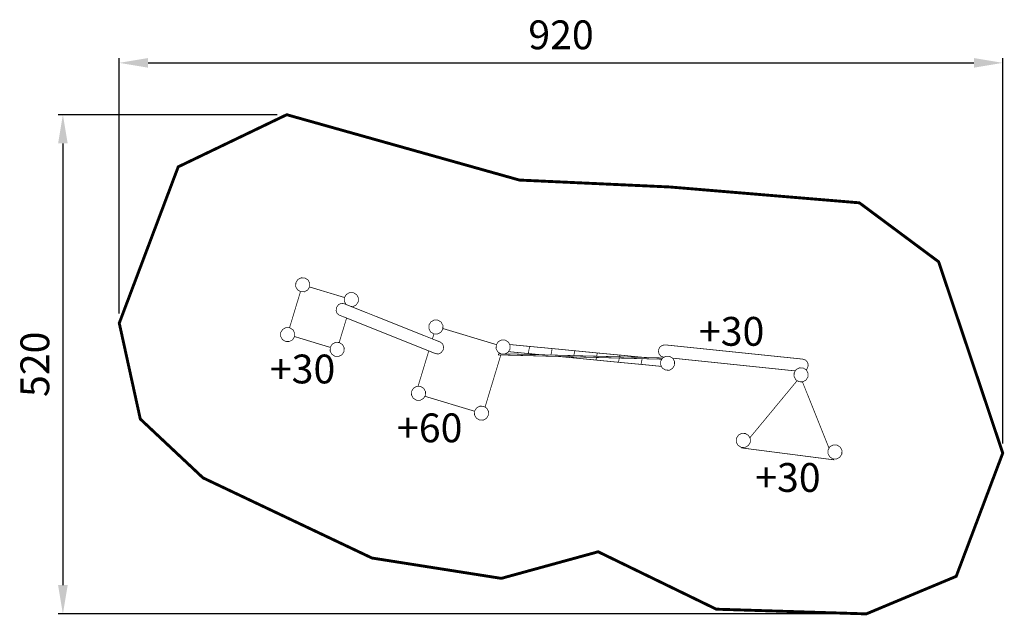
# Model space of a CAD drawing. Extents: x -139 to 886, y -36 to 585.
import ezdxf

# ---------------------------------------------------------------- set-up
doc = ezdxf.new("R2010")
doc.units = 0
doc.header["$LTSCALE"] = 20
doc.header["$MEASUREMENT"] = 0
doc.header["$PDMODE"] = 35
doc.header["$PDSIZE"] = 0.000315
doc.linetypes.add('STRICHLINIEX2', pattern=[1.5, 1, -0.5])
doc.layers.get('0').update_dxf_attribs({"linetype": 'CONTINUOUS'})
doc.layers.get('Defpoints').update_dxf_attribs({"linetype": 'CONTINUOUS'})
doc.styles.get("Standard").update_dxf_attribs({"font": 'arial.ttf', "height": 30})
doc.dimstyles.new('Kopie von ISO-25', dxfattribs={"dimtxt": 30, "dimasz": 30, "dimexe": 5, "dimexo": 10, "dimgap": 10, "dimtad": 1, "dimdec": 0, "dimtxsty": 'Standard', "dimcen": 2.5, "dimclrd": 256, "dimclre": 256, "dimclrt": 256, "dimadec": 0, "dimazin": 0, "dimtfac": 1, "dimtdec": 0, "dimtmove": 0, "dimatfit": 3, "dimfxl": 0, "dimarcsym": 0})

# ---------------------------------------------------------------- blocks, each defined once
blk = doc.blocks.new('*D3')
at = {"linetype": 'Continuous', "lineweight": -2}
for p, q in [((-35.3, 278.6), (-35.3, 544.7)), ((884.7, 143.2), (884.7, 544.7)), ((-5.3, 539.7), (854.7, 539.7))]:
    blk.add_line(p, q, dxfattribs=at)
at = {"linetype": 'Continuous'}
for points in [[(-5.3, 544.7), (-5.3, 534.7), (-35.3, 539.7)], [(854.7, 544.7), (854.7, 534.7), (884.7, 539.7)]]:
    blk.add_solid(points, dxfattribs=at)
at = {"layer": 'Defpoints', "color": 0, "linetype": 'Continuous'}
for p in [(884.7, 539.7), (-35.3, 268.6), (884.7, 133.2)]:
    blk.add_point(p, dxfattribs=at)
at = {"linetype": 'Continuous', "insert": (424.7, 565), "char_height": 30, "attachment_point": 5}
blk.add_mtext('920', dxfattribs=at)
blk = doc.blocks.new('*D4')
at = {"linetype": 'Continuous', "lineweight": -2}
for p, q in [((129.1, 485.7), (-99, 485.7)), ((-94, 455.7), (-94, -4.3)), ((732.6, -34.3), (-99, -34.3))]:
    blk.add_line(p, q, dxfattribs=at)
at = {"linetype": 'Continuous'}
for points in [[(-99, 455.7), (-89, 455.7), (-94, 485.7)], [(-99, -4.3), (-89, -4.3), (-94, -34.3)]]:
    blk.add_solid(points, dxfattribs=at)
at = {"layer": 'Defpoints', "color": 0, "linetype": 'Continuous'}
for p in [(139.1, 485.7), (-94, -34.3), (742.6, -34.3)]:
    blk.add_point(p, dxfattribs=at)
at = {"linetype": 'Continuous', "insert": (-119.3, 225.7), "char_height": 30, "attachment_point": 5, "rotation": 90}
blk.add_mtext('520', dxfattribs=at)

msp = doc.modelspace()

# ---------------------------------------------------------------- linework, layer by layer
at = {"linetype": 'STRICHLINIEX2', "const_width": 3.01, "flags": 128}
msp.add_lwpolyline([(-35.3, 268.6), (26.1, 431.4), (139.1, 485.7), (381.4, 417.6), (537.9, 410.4), (735.4, 393.9), (817.9, 332.5), (884.7, 133.2), (836.2, 4.8), (742.6, -34.3), (586.4, -29.4), (463.4, 30.4), (362.5, 2.7), (227.8, 23.9), (51.9, 107.4), (-13.4, 168.7), (-35.3, 268.6)], dxfattribs=at)
at = {"linetype": 'Continuous', "const_width": 0.762}
for points in [[(157.9, 315.6), (161.2, 313.6), (163, 310.2), (162.9, 306.3), (160.8, 303), (157.5, 301.2), (153.6, 301.3), (150.2, 303.4), (148.4, 306.7), (148.6, 310.6), (150.6, 314), (154, 315.8), (157.9, 315.6)], [(142, 263.8), (153.4, 301.4)], [(162.9, 306.2), (199.2, 295.3)], [(200.9, 288), (199.1, 291.4), (199.2, 295.3), (201.3, 298.6), (204.7, 300.4), (208.6, 300.3)], [(208.6, 300.3), (211.9, 298.2), (213.7, 294.9), (213.6, 290.9), (211.5, 287.6), (208.2, 285.8), (206.3, 285.9)], [(198.6, 288.9), (299.1, 248.8), (301.4, 246.9), (302.4, 244), (302, 240.7), (300, 237.9), (297.3, 236.5), (294.3, 236.7), (193.8, 276.9), (191.5, 278.7), (190.5, 281.7), (191, 285), (192.9, 287.8), (195.6, 289.2), (198.6, 288.9)], [(201.4, 273.8), (193.7, 248.4)], [(296.5, 271.7), (299.9, 269.6), (301.7, 266.2), (301.6, 262.3), (299.5, 259), (296.1, 257.2), (292.2, 257.3), (288.9, 259.4), (287.1, 262.7), (287.2, 266.7), (289.3, 270), (292.6, 271.8), (296.5, 271.7)], [(142.1, 263.8), (145.5, 261.7), (147.3, 258.4), (147.2, 254.5), (145.1, 251.1), (141.7, 249.4), (137.8, 249.5), (134.5, 251.5), (132.7, 254.9), (132.8, 258.8), (134.9, 262.1), (138.2, 263.9), (142.1, 263.8)], [(290.8, 252.1), (292.3, 257.3)], [(301.6, 263), (357.4, 246.2)], [(184.4, 243.3), (147.2, 254.6)], [(193.7, 248.4), (197.1, 246.3), (198.9, 242.9), (198.8, 239), (196.7, 235.7), (193.3, 233.9), (189.4, 234), (186.1, 236.1), (184.3, 239.4), (184.4, 243.4), (186.5, 246.7), (189.8, 248.5), (193.7, 248.4)], [(366.6, 250.9), (369.9, 248.8), (371.7, 245.5), (371.6, 241.5), (369.5, 238.2), (366.2, 236.4), (362.3, 236.5), (358.9, 238.6), (357.1, 242), (357.3, 245.9), (359.3, 249.2), (362.7, 251), (366.6, 250.9)], [(371.2, 246.3), (392, 244.3), (390.6, 236.9), (370, 238.9)], [(531.9, 233), (528.8, 234.1), (526.8, 236.3), (526.2, 239.2), (526.4, 241), (527.6, 243.7), (530.2, 245.5), (533.4, 245.9)], [(533.4, 245.9), (676.4, 231.1), (679.5, 230), (681.5, 227.7), (682.1, 224.8), (681.8, 223.1), (680.6, 220.3), (680, 219.9)], [(275.8, 202.7), (287, 239.6)], [(359.6, 236.8), (361.9, 236.7)], [(529.7, 231), (359.6, 235.5), (359.6, 236.8)], [(366.6, 236.6), (530.5, 232.3)], [(390.6, 236.9), (392, 244.3), (415.5, 242.1), (414.2, 235.4)], [(403.7, 235.7), (390.6, 236.9)], [(414.2, 235.4), (415.5, 242.1), (439, 239.8), (438, 234.7)], [(438, 234.7), (439, 239.8), (462.5, 237.5), (461.8, 234.1)], [(461.8, 234.1), (462.5, 237.5), (486, 235.3), (485.6, 233.5)], [(362, 235.4), (345.6, 181.1)], [(437.8, 233.4), (437.6, 232.4), (422.8, 233.8)], [(437.6, 232.4), (437.8, 233.4)], [(461.6, 232.8), (461.1, 230.1), (437.6, 232.4)], [(461.1, 230.1), (461.6, 232.8)], [(485.4, 232.2), (484.5, 227.8), (461.1, 230.1)], [(484.5, 227.8), (485.4, 232.2)], [(509.2, 231.5), (508, 225.6), (484.5, 227.8)], [(485.6, 233.5), (486, 235.3), (509.4, 233), (509.4, 232.9)], [(508, 225.6), (509.2, 231.5)], [(529.2, 223.5), (508, 225.6)], [(509.4, 232.9), (509.4, 233), (511.3, 232.8)], [(537.8, 234), (541.1, 231.9), (542.9, 228.6), (542.8, 224.7), (540.8, 221.3), (537.4, 219.5), (533.5, 219.7), (530.2, 221.7), (528.4, 225.1), (528.5, 229), (530.5, 232.3), (533.9, 234.1), (537.8, 234)], [(668.7, 218.8), (540.9, 232.1)], [(676.8, 221.9), (680.1, 219.8), (681.9, 216.5), (681.8, 212.5), (679.7, 209.2), (676.4, 207.4), (672.5, 207.5), (669.2, 209.6), (667.4, 213), (667.5, 216.9), (669.5, 220.2), (672.9, 222), (676.8, 221.9)], [(670.6, 208.7), (621.3, 149.1)], [(703.8, 138.2), (676.1, 207.4)], [(278.4, 202.6), (281.8, 200.6), (283.6, 197.2), (283.5, 193.3), (281.4, 190), (278, 188.2), (274.1, 188.3), (270.8, 190.3), (269, 193.7), (269.1, 197.6), (271.2, 200.9), (274.5, 202.7), (278.4, 202.6)], [(334.7, 176.8), (282.9, 192.4)], [(344, 182), (347.4, 179.9), (349.2, 176.6), (349, 172.7), (347, 169.3), (343.6, 167.5), (339.7, 167.7), (336.4, 169.7), (334.6, 173.1), (334.7, 177), (336.8, 180.3), (340.1, 182.1), (344, 182)], [(616.7, 153.6), (620, 151.5), (621.8, 148.1), (621.7, 144.2), (619.6, 140.9), (616.2, 139.1), (612.3, 139.2), (609, 141.3), (607.2, 144.7), (607.3, 148.6), (609.4, 151.9), (612.7, 153.7), (616.7, 153.6)], [(613.1, 139.2), (612.6, 138.6)], [(612.6, 138.6), (708.6, 126.2), (708.2, 127.2)], [(712.1, 141.6), (715.4, 139.5), (717.2, 136.1), (717.1, 132.2), (715, 128.9), (711.7, 127.1), (707.8, 127.2), (704.5, 129.3), (702.7, 132.6), (702.8, 136.6), (704.8, 139.9), (708.2, 141.7), (712.1, 141.6)]]:
    msp.add_lwpolyline(points, dxfattribs=at)

# ---------------------------------------------------------------- texts
at = {"linetype": 'Continuous', "char_height": 30, "attachment_point": 1}
for s, width, insert in [('+30', 57.226, (568.3, 275)), ('+30', 37.231, (121.5, 235.8)), ('+60', 96.525, (253.9, 174.5)), ('+30', 57.915, (626.9, 122.8))]:
    msp.add_mtext_dynamic_manual_height_columns(s, width=width, gutter_width=150, heights=[0], dxfattribs=dict(at, insert=insert))

# ---------------------------------------------------------------- dimensions: what is measured, and where the dimension line sits
at = {"linetype": 'Continuous'}
dim = msp.add_linear_dim(base=(884.7, 539.7), p1=(-35.3, 268.6), p2=(884.7, 133.2), dimstyle='Kopie von ISO-25', dxfattribs=at)
dim.commit()
dim.dimension.update_dxf_attribs({"geometry": '*D3', "text_midpoint": (424.7, 565)})
dim = msp.add_linear_dim(base=(-94, -34.3), p1=(139.1, 485.7), p2=(742.6, -34.3), angle=90, dimstyle='Kopie von ISO-25', dxfattribs=at)
dim.commit()
dim.dimension.update_dxf_attribs({"geometry": '*D4', "text_midpoint": (-119.3, 225.7)})

doc.saveas('drawing.dxf')
